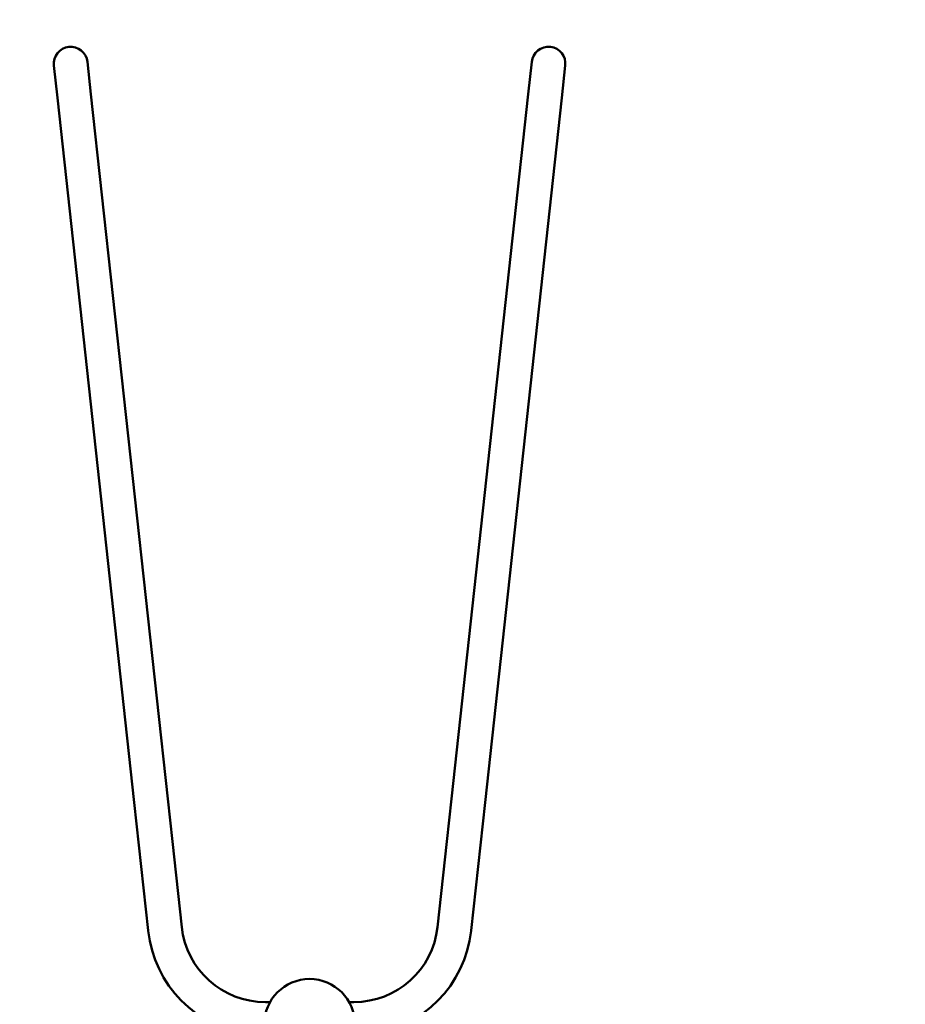
# Model space of a CAD drawing. Units: millimetres. Extents: x 961 to 5259, y 613 to 15313.
# Drawn here: x 2622 to 3734, y 12572 to 13809 of the extents above; entities that cross this region are included whole.
import ezdxf

# ---------------------------------------------------------------- set-up
doc = ezdxf.new("R2010")
doc.units = ezdxf.units.MM
doc.header["$LTSCALE"] = 70
doc.layers.add('Widoczne (ISO)', color=7, linetype='Continuous', lineweight=50)

msp = doc.modelspace()

# ---------------------------------------------------------------- linework, layer by layer
at = {"layer": 'Widoczne (ISO)'}
for p, q in [((2711.4, 13715.1), (2707, 13755.6)), ((3264.9, 13755.6), (3260.4, 13715.1)), ((2664.9, 13751), (2669.3, 13710.5)), ((3302.6, 13710.5), (3307, 13751)), ((2669.3, 13710.5), (2765.6, 12825.3)), ((2807.8, 12829.9), (2711.4, 13715.1)), ((3260.4, 13715.1), (3164.1, 12829.9)), ((3206.2, 12825.3), (3302.6, 13710.5)), ((2813.6, 12776.3), (2807.8, 12829.9)), ((3164.1, 12829.9), (3158.2, 12776.3)), ((2765.6, 12825.3), (2771.5, 12771.7)), ((3200.4, 12771.7), (3206.2, 12825.3)), ((2771.5, 12771.7), (2783.2, 12664.2)), ((2813.6, 12776.3), (2825.3, 12668.8)), ((3146.5, 12668.8), (3158.2, 12776.3)), ((3188.7, 12664.2), (3200.4, 12771.7)), ((2930.4, 12574.5), (2936.3, 12574.5)), ((3035.6, 12574.5), (3041.5, 12574.5))]:
    msp.add_line(p, q, dxfattribs=at)
for centre, radius, start, end in [((2685.9, 13753.3), 1560, 90, 180), ((3285.9, 13753.3), 1560, 0, 90), ((2685.9, 13753.3), 21.2, 6.2124, 186.2124), ((3285.9, 13753.3), 21.2, 353.7876, 173.7876), ((2930.4, 12680.2), 105.7, 186.2124, 270), ((3041.5, 12680.2), 105.7, 270, 353.7876), ((2930.4, 12680.2), 148.1, 186.2124, 262.8195), ((3041.5, 12680.2), 148.1, 277.1805, 353.7876), ((2985.9, 12546.5), 57, 0, 180)]:
    msp.add_arc(centre, radius, start, end, dxfattribs=at)

doc.saveas('drawing.dxf')
